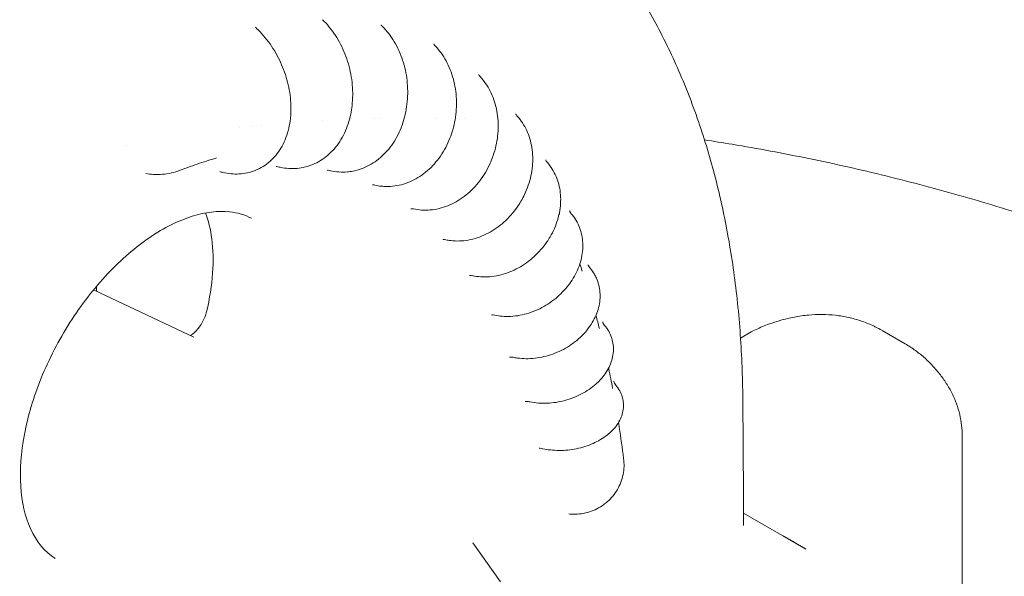
# Model space of a CAD drawing. Units: millimetres. Extents: x -22838 to 20263, y -9965 to 8814.
# Drawn here: x -13557 to -12953, y 5140 to 5481 of the extents above; entities that cross this region are included whole.
import ezdxf

# ---------------------------------------------------------------- set-up
doc = ezdxf.new("R2010")
doc.units = ezdxf.units.MM

msp = doc.modelspace()

# ---------------------------------------------------------------- linework, layer by layer
at = {"color": 0, "linetype": 'Continuous', "lineweight": 0, "extrusion": (-5.55112e-17, 0.816497, 0.57735)}
for p, q in [((-13511.92, 5315.34), (-13450.4, 5286.46)), ((-13108.66, 5289.61), (-13115.19, 5285.84)), ((-13028.43, 5290.46), (-13014.21, 5282.25)), ((-12979.23, 4995.81), (-12979.23, 5225.25)), ((-13113.4, 5178.58), (-13089.32, 5164.68)), ((-13262.3, 5136.36), (-13279.25, 5160.36))]:
    msp.add_line(p, q, dxfattribs=at)
at = {"color": 0, "linetype": 'Continuous', "lineweight": 0, "extrusion": (-1.96848e-16, -1.29296e-16, -1)}
msp.add_ellipse((-13367.94, 5425.9), major_axis=(13.71, -2.84), ratio=0.409869, start_param=-0.000299, end_param=-0.000205, dxfattribs=at)
at = {"color": 0, "linetype": 'Continuous', "lineweight": 0, "extrusion": (6.89782e-18, -7.53834e-19, -1)}
msp.add_ellipse((-13406.11, 5421.99), major_axis=(14.91, -1.63), ratio=0.498582, start_param=-0.000193, end_param=0.000013, dxfattribs=at)
at = {"color": 0, "linetype": 'Continuous', "lineweight": 0, "extrusion": (1.79053e-16, 1.82816e-16, -1)}
msp.add_ellipse((-13367.16, 5373.69), major_axis=(-1.3, 14.93), ratio=0.000004, start_param=0, end_param=0.000018, dxfattribs=at)
at = {"color": 0, "linetype": 'Continuous', "lineweight": 0, "extrusion": (-6.94445e-17, 2.90759e-16, -1)}
msp.add_ellipse((-13207.11, 5371.21), major_axis=(-12.27, -8.67), ratio=0.000004, start_param=0, end_param=0.000022, dxfattribs=at)
at = {"color": 0, "linetype": 'Continuous', "lineweight": 0}
for centre, major_axis, ratio, start_param, end_param in [((-13241.34, 5349.84), (7.42, -5.09), 0.105038, -0.000242, 0.000215), ((-13207.9, 5262.06), (3.98, -4.49), 0.40819, -0.000204, -0.000137)]:
    msp.add_ellipse(centre, major_axis=major_axis, ratio=ratio, start_param=start_param, end_param=end_param, dxfattribs=at)
for points, knots in [([(-13230.35, 5563.19), (-13228.74, 5561.62), (-13227.15, 5560.03), (-13221.78, 5554.58), (-13218.09, 5550.64), (-13210.89, 5542.57), (-13207.37, 5538.43), (-13200.51, 5529.95), (-13197.17, 5525.61), (-13190.67, 5516.73), (-13187.51, 5512.19), (-13181.37, 5502.92), (-13178.39, 5498.18), (-13172.62, 5488.53), (-13169.83, 5483.61), (-13164.45, 5473.59), (-13161.85, 5468.49), (-13156.85, 5458.11), (-13154.45, 5452.83), (-13149.86, 5442.11), (-13147.66, 5436.66), (-13143.46, 5425.61), (-13141.47, 5420), (-13137.68, 5408.64), (-13135.9, 5402.88), (-13132.53, 5391.22), (-13130.94, 5385.32), (-13127.99, 5373.39), (-13126.62, 5367.35), (-13124.09, 5355.16), (-13122.92, 5349), (-13120.81, 5336.56), (-13119.85, 5330.29), (-13118.16, 5317.63), (-13117.41, 5311.24), (-13116.13, 5298.38), (-13115.59, 5291.89), (-13114.73, 5278.84), (-13114.4, 5272.26), (-13113.99, 5260.47), (-13113.88, 5255.28), (-13113.82, 5250.06)], [0, 0, 0, 0, 10.000243, 10.000243, 33.959407, 33.959407, 58.002044, 58.002044, 82.167311, 82.167311, 106.446903, 106.446903, 130.838916, 130.838916, 155.334949, 155.334949, 179.920897, 179.920897, 204.581321, 204.581321, 229.298129, 229.298129, 254.051652, 254.051652, 278.822011, 278.822011, 303.589768, 303.589768, 328.336742, 328.336742, 353.046894, 353.046894, 377.706209, 377.706209, 402.302599, 402.302599, 426.828104, 426.828104, 451.275492, 451.275492, 470.311452, 470.311452, 470.311452, 470.311452]), ([(-13412.6, 5476.39), (-13412.6, 5476.39), (-13412.56, 5476.3), (-13412.37, 5476.03), (-13412.2, 5475.82), (-13411.97, 5475.6)], [3.740569, 3.740569, 3.740569, 3.740569, 6.744037, 6.744037, 9.936069, 9.936069, 9.936069, 9.936069]), ([(-13371.51, 5480.94), (-13370.05, 5479.53), (-13368.66, 5478.02), (-13366.03, 5474.82), (-13364.79, 5473.12), (-13362.49, 5469.59), (-13361.41, 5467.75), (-13359.45, 5463.95), (-13358.56, 5461.98), (-13356.96, 5457.96), (-13356.26, 5455.89), (-13355.05, 5451.72), (-13354.55, 5449.59), (-13353.75, 5445.32), (-13353.45, 5443.16), (-13353.07, 5438.85), (-13352.99, 5436.69), (-13353.03, 5432.41), (-13353.17, 5430.28), (-13353.61, 5426.45), (-13353.88, 5424.74), (-13354.23, 5423.06)], [0, 0, 0, 0, 6.495612, 6.495612, 12.996673, 12.996673, 19.50081, 19.50081, 26.014717, 26.014717, 32.535318, 32.535318, 39.061581, 39.061581, 45.600714, 45.600714, 52.158915, 52.158915, 58.734943, 58.734943, 64.167544, 64.167544, 64.167544, 64.167544]), ([(-13335.59, 5477.87), (-13335.59, 5477.87), (-13335.58, 5477.86), (-13335.53, 5477.75), (-13335.44, 5477.58), (-13335.17, 5477.2), (-13335.02, 5477.03), (-13334.85, 5476.86)], [8.358271, 8.358271, 8.358271, 8.358271, 9.42494, 9.42494, 12.57197, 12.57197, 14.638293, 14.638293, 14.638293, 14.638293]), ([(-13334.83, 5476.83), (-13333.46, 5475.45), (-13332.16, 5473.97), (-13329.73, 5470.83), (-13328.6, 5469.16), (-13326.51, 5465.67), (-13325.55, 5463.85), (-13323.83, 5460.07), (-13323.07, 5458.11), (-13321.74, 5454.1), (-13321.18, 5452.05), (-13320.27, 5447.88), (-13319.92, 5445.76), (-13319.44, 5441.5), (-13319.31, 5439.35), (-13319.27, 5435.06), (-13319.35, 5432.91), (-13319.75, 5428.66), (-13320.06, 5426.55), (-13320.83, 5422.69), (-13321.27, 5420.93), (-13321.79, 5419.2)], [0, 0, 0, 0, 6.272616, 6.272616, 12.578751, 12.578751, 18.930723, 18.930723, 25.322476, 25.322476, 31.732882, 31.732882, 38.154451, 38.154451, 44.593236, 44.593236, 51.047764, 51.047764, 57.518479, 57.518479, 63.086098, 63.086098, 63.086098, 63.086098]), ([(-13411.97, 5475.6), (-13410.46, 5474.19), (-13409.02, 5472.68), (-13406.26, 5469.5), (-13404.95, 5467.81), (-13402.48, 5464.31), (-13401.32, 5462.49), (-13399.17, 5458.74), (-13398.18, 5456.8), (-13396.37, 5452.86), (-13395.56, 5450.84), (-13394.11, 5446.75), (-13393.48, 5444.67), (-13392.42, 5440.49), (-13391.98, 5438.39), (-13391.32, 5434.17), (-13391.09, 5432.06), (-13390.85, 5427.86), (-13390.84, 5425.76), (-13390.99, 5422.58), (-13391.08, 5421.46), (-13391.2, 5420.36)], [0, 0, 0, 0, 6.546178, 6.546178, 13.098876, 13.098876, 19.630605, 19.630605, 26.144821, 26.144821, 32.657032, 32.657032, 39.177179, 39.177179, 45.71848, 45.71848, 52.290974, 52.290974, 58.905527, 58.905527, 62.509641, 62.509641, 62.509641, 62.509641]), ([(-13303.29, 5466.09), (-13303.29, 5466.09), (-13303.26, 5466), (-13303.08, 5465.67), (-13302.91, 5465.4), (-13302.59, 5465.04), (-13302.54, 5464.98), (-13302.48, 5464.92)], [9.608433, 9.608433, 9.608433, 9.608433, 12.20554, 12.20554, 15.42077, 15.42077, 16.063579, 16.063579, 16.063579, 16.063579]), ([(-13302.48, 5464.92), (-13301.18, 5463.56), (-13299.96, 5462.11), (-13297.72, 5459.02), (-13296.68, 5457.38), (-13294.8, 5453.96), (-13293.95, 5452.16), (-13292.47, 5448.45), (-13291.83, 5446.52), (-13290.77, 5442.58), (-13290.34, 5440.56), (-13289.72, 5436.46), (-13289.52, 5434.37), (-13289.34, 5430.17), (-13289.37, 5428.06), (-13289.65, 5423.84), (-13289.9, 5421.74), (-13290.62, 5417.57), (-13291.1, 5415.5), (-13292.18, 5411.75), (-13292.75, 5410.04), (-13293.4, 5408.38)], [0, 0, 0, 0, 6.10078, 6.10078, 12.231841, 12.231841, 18.420359, 18.420359, 24.655392, 24.655392, 30.928942, 30.928942, 37.234391, 37.234391, 43.56201, 43.56201, 49.908824, 49.908824, 56.271731, 56.271731, 61.706598, 61.706598, 61.706598, 61.706598]), ([(-13275.77, 5447.44), (-13275.77, 5447.44), (-13275.76, 5447.4), (-13275.68, 5447.22), (-13275.58, 5447), (-13275.27, 5446.55), (-13275.1, 5446.34), (-13274.9, 5446.12)], [10.470992, 10.470992, 10.470992, 10.470992, 11.981668, 11.981668, 14.916423, 14.916423, 16.978838, 16.978838, 16.978838, 16.978838]), ([(-13274.9, 5446.12), (-13273.68, 5444.8), (-13272.54, 5443.38), (-13270.46, 5440.37), (-13269.52, 5438.78), (-13267.83, 5435.44), (-13267.09, 5433.69), (-13265.83, 5430.08), (-13265.3, 5428.2), (-13264.48, 5424.36), (-13264.19, 5422.39), (-13263.82, 5418.4), (-13263.76, 5416.38), (-13263.87, 5412.3), (-13264.04, 5410.25), (-13264.61, 5406.17), (-13265.01, 5404.12), (-13266.04, 5400.1), (-13266.67, 5398.1), (-13268, 5394.57), (-13268.67, 5393.01), (-13269.41, 5391.49)], [0, 0, 0, 0, 5.914785, 5.914785, 11.853087, 11.853087, 17.863922, 17.863922, 23.94633, 23.94633, 30.07209, 30.07209, 36.23529, 36.23529, 42.437494, 42.437494, 48.664562, 48.664562, 54.90986, 54.90986, 60.002978, 60.002978, 60.002978, 60.002978]), ([(-13354.24, 5423.02), (-13354.66, 5420.99), (-13355.19, 5418.99), (-13356.48, 5415.11), (-13357.23, 5413.23), (-13358.95, 5409.63), (-13359.91, 5407.9), (-13362.03, 5404.65), (-13363.18, 5403.11), (-13365.66, 5400.28), (-13366.99, 5398.97), (-13369.79, 5396.6), (-13371.26, 5395.53), (-13374.3, 5393.67), (-13375.87, 5392.87), (-13378.97, 5391.58), (-13380.5, 5391.07), (-13382.05, 5390.68)], [0.038376, 0.038376, 0.038376, 0.038376, 6.62431, 6.62431, 13.223477, 13.223477, 19.774711, 19.774711, 26.233839, 26.233839, 32.581088, 32.581088, 38.798976, 38.798976, 44.875956, 44.875956, 50.419461, 50.419461, 50.419461, 50.419461]), ([(-13253.01, 5423.25), (-13253.01, 5423.25), (-13253.01, 5423.25), (-13253, 5423.23), (-13252.96, 5423.09), (-13252.74, 5422.65), (-13252.55, 5422.34), (-13252.22, 5421.94), (-13252.17, 5421.88), (-13252.11, 5421.81)], [11.487601, 11.487601, 11.487601, 11.487601, 11.739056, 11.739056, 14.424058, 14.424058, 17.42294, 17.42294, 17.988705, 17.988705, 17.988705, 17.988705]), ([(-13391.2, 5420.36), (-13391.42, 5418.32), (-13391.76, 5416.32), (-13392.66, 5412.43), (-13393.24, 5410.54), (-13394.61, 5406.9), (-13395.41, 5405.15), (-13397.22, 5401.86), (-13398.23, 5400.3), (-13400.43, 5397.43), (-13401.63, 5396.1), (-13404.17, 5393.69), (-13405.53, 5392.6), (-13408.35, 5390.69), (-13409.82, 5389.86), (-13411.84, 5388.93), (-13412.34, 5388.72), (-13412.84, 5388.52)], [0, 0, 0, 0, 6.642975, 6.642975, 13.270181, 13.270181, 19.815831, 19.815831, 26.205169, 26.205169, 32.412601, 32.412601, 38.443311, 38.443311, 44.330698, 44.330698, 46.224599, 46.224599, 46.224599, 46.224599]), ([(-13321.79, 5419.21), (-13322.39, 5417.19), (-13323.1, 5415.22), (-13324.73, 5411.43), (-13325.65, 5409.59), (-13327.68, 5406.09), (-13328.8, 5404.42), (-13331.2, 5401.28), (-13332.49, 5399.81), (-13335.22, 5397.09), (-13336.66, 5395.84), (-13339.67, 5393.59), (-13341.24, 5392.59), (-13344.47, 5390.86), (-13346.13, 5390.12), (-13349.5, 5388.92), (-13351.21, 5388.46), (-13354.05, 5387.92), (-13355.16, 5387.77), (-13356.27, 5387.67)], [0, 0, 0, 0, 6.508261, 6.508261, 12.999879, 12.999879, 19.466247, 19.466247, 25.876628, 25.876628, 32.211252, 32.211252, 38.4546, 38.4546, 44.57758, 44.57758, 50.601487, 50.601487, 54.403991, 54.403991, 54.403991, 54.403991]), ([(-13252.09, 5421.79), (-13250.93, 5420.5), (-13249.86, 5419.12), (-13247.94, 5416.2), (-13247.08, 5414.65), (-13245.58, 5411.43), (-13244.94, 5409.74), (-13243.88, 5406.25), (-13243.46, 5404.44), (-13242.86, 5400.74), (-13242.68, 5398.85), (-13242.56, 5395.01), (-13242.63, 5393.07), (-13242.99, 5389.16), (-13243.3, 5387.2), (-13244.14, 5383.3), (-13244.68, 5381.36), (-13245.99, 5377.53), (-13246.76, 5375.64), (-13248.28, 5372.46), (-13248.97, 5371.13), (-13249.73, 5369.83)], [0, 0, 0, 0, 5.750911, 5.750911, 11.511913, 11.511913, 17.339389, 17.339389, 23.241849, 23.241849, 29.208198, 29.208198, 35.226202, 35.226202, 41.28374, 41.28374, 47.372801, 47.372801, 53.483185, 53.483185, 57.974276, 57.974276, 57.974276, 57.974276]), ([(-13293.4, 5408.38), (-13294.17, 5406.42), (-13295.04, 5404.51), (-13296.97, 5400.84), (-13298.04, 5399.08), (-13300.36, 5395.71), (-13301.61, 5394.11), (-13304.27, 5391.12), (-13305.68, 5389.71), (-13308.63, 5387.14), (-13310.18, 5385.97), (-13313.38, 5383.87), (-13315.04, 5382.95), (-13318.43, 5381.37), (-13320.16, 5380.71), (-13323.65, 5379.67), (-13325.42, 5379.29), (-13328.96, 5378.8), (-13330.74, 5378.69), (-13333.43, 5378.74), (-13334.34, 5378.79), (-13335.26, 5378.88)], [0, 0, 0, 0, 6.398572, 6.398572, 12.785882, 12.785882, 19.161248, 19.161248, 25.502408, 25.502408, 31.791123, 31.791123, 38.013385, 38.013385, 44.140904, 44.140904, 50.171666, 50.171666, 56.116735, 56.116735, 59.204693, 59.204693, 59.204693, 59.204693]), ([(-13137.29, 5407.26), (-13131.65, 5406.4), (-13126, 5405.5), (-13112.53, 5403.25), (-13104.69, 5401.88), (-13088.99, 5398.97), (-13081.13, 5397.43), (-13065.4, 5394.21), (-13057.54, 5392.51), (-13041.78, 5388.96), (-13033.89, 5387.1), (-13018.11, 5383.23), (-13010.22, 5381.21), (-12994.45, 5377.02), (-12986.57, 5374.85), (-12970.83, 5370.35), (-12962.96, 5368.02), (-12947.26, 5363.19), (-12939.41, 5360.7), (-12923.77, 5355.55), (-12915.97, 5352.89), (-12900.42, 5347.43), (-12892.67, 5344.62), (-12877.22, 5338.85), (-12869.52, 5335.88), (-12854.19, 5329.8), (-12846.56, 5326.69), (-12831.34, 5320.28), (-12823.74, 5316.99), (-12808.67, 5310.27), (-12801.19, 5306.84), (-12786.33, 5299.83), (-12778.94, 5296.24), (-12764.26, 5288.93), (-12756.98, 5285.2), (-12742.51, 5277.6), (-12735.33, 5273.73), (-12721.04, 5265.81), (-12713.93, 5261.75), (-12699.88, 5253.53), (-12692.94, 5249.36), (-12679.2, 5240.88), (-12672.39, 5236.57), (-12658.93, 5227.81), (-12652.26, 5223.37), (-12639.09, 5214.34), (-12632.57, 5209.76), (-12619.65, 5200.43), (-12613.24, 5195.67), (-12600.65, 5186.07), (-12594.46, 5181.22), (-12582.26, 5171.39), (-12576.24, 5166.42), (-12564.39, 5156.35), (-12558.55, 5151.25), (-12550.69, 5144.2), (-12548.57, 5142.28), (-12546.5, 5140.38)], [439.107029, 439.107029, 439.107029, 439.107029, 457.019672, 457.019672, 481.761618, 481.761618, 506.488508, 506.488508, 531.168526, 531.168526, 555.909877, 555.909877, 580.646771, 580.646771, 605.376573, 605.376573, 630.096626, 630.096626, 654.867251, 654.867251, 679.607573, 679.607573, 704.347999, 704.347999, 729.085803, 729.085803, 753.818203, 753.818203, 778.68048, 778.68048, 803.43498, 803.43498, 828.193189, 828.193189, 852.95227, 852.95227, 877.709308, 877.709308, 902.652419, 902.652419, 927.428289, 927.428289, 952.2101, 952.2101, 976.994784, 976.994784, 1001.779166, 1001.779166, 1026.775535, 1026.775535, 1051.568104, 1051.568104, 1076.366468, 1076.366468, 1101.167091, 1101.167091, 1110.302186, 1110.302186, 1110.302186, 1110.302186]), ([(-13436.44, 5396.21), (-13438.53, 5395.61), (-13440.63, 5394.97), (-13446.5, 5393.11), (-13450.31, 5391.82), (-13455.69, 5389.85), (-13457.24, 5389.28), (-13458.79, 5388.68)], [0, 0, 0, 0, 10.000807, 10.000807, 27.788403, 27.788403, 34.947979, 34.947979, 34.947979, 34.947979]), ([(-13234.64, 5395), (-13234.64, 5395), (-13234.61, 5394.88), (-13234.44, 5394.49), (-13234.28, 5394.18), (-13233.93, 5393.69), (-13233.8, 5393.53), (-13233.66, 5393.37)], [11.378667, 11.378667, 11.378667, 11.378667, 13.868241, 13.868241, 16.6889, 16.6889, 18.01494, 18.01494, 18.01494, 18.01494]), ([(-13233.65, 5393.36), (-13232.55, 5392.11), (-13231.55, 5390.76), (-13229.77, 5387.94), (-13228.99, 5386.44), (-13227.65, 5383.34), (-13227.1, 5381.71), (-13226.22, 5378.37), (-13225.91, 5376.65), (-13225.52, 5373.13), (-13225.45, 5371.33), (-13225.56, 5367.69), (-13225.73, 5365.85), (-13226.34, 5362.17), (-13226.76, 5360.32), (-13227.86, 5356.65), (-13228.52, 5354.84), (-13230.08, 5351.27), (-13230.98, 5349.51), (-13232.59, 5346.77), (-13233.24, 5345.75), (-13233.92, 5344.75)], [0, 0, 0, 0, 5.611493, 5.611493, 11.222657, 11.222657, 16.8766, 16.8766, 22.594987, 22.594987, 28.380675, 28.380675, 34.229645, 34.229645, 40.131421, 40.131421, 46.066083, 46.066083, 52.02697, 52.02697, 55.678956, 55.678956, 55.678956, 55.678956]), ([(-13458.87, 5388.65), (-13460.61, 5387.98), (-13462.4, 5387.44), (-13466.03, 5386.62), (-13467.88, 5386.34), (-13471.59, 5386.04), (-13473.46, 5386.02), (-13476.85, 5386.23), (-13478.38, 5386.42), (-13479.89, 5386.69)], [0, 0, 0, 0, 5.59164, 5.59164, 11.165069, 11.165069, 16.761727, 16.761727, 21.362761, 21.362761, 21.362761, 21.362761]), ([(-13433.39, 5387.54), (-13433.85, 5387.66), (-13434.24, 5387.67), (-13434.41, 5387.66), (-13434.43, 5387.66), (-13434.43, 5387.66)], [0, 0, 0, 0, 4.896359, 4.896359, 6.217955, 6.217955, 6.217955, 6.217955]), ([(-13412.92, 5388.49), (-13414.45, 5387.88), (-13416.04, 5387.4), (-13419.27, 5386.69), (-13420.92, 5386.47), (-13424.25, 5386.28), (-13425.94, 5386.32), (-13429.32, 5386.65), (-13431.02, 5386.94), (-13432.93, 5387.42), (-13433.16, 5387.48), (-13433.39, 5387.54)], [0, 0, 0, 0, 5.773167, 5.773167, 11.547371, 11.547371, 17.378203, 17.378203, 23.321026, 23.321026, 24.125311, 24.125311, 24.125311, 24.125311]), ([(-13398.83, 5390.79), (-13399.3, 5390.91), (-13399.7, 5390.93), (-13399.97, 5390.92), (-13400.01, 5390.91), (-13400.01, 5390.91)], [0, 0, 0, 0, 4.47543, 4.47543, 6.316492, 6.316492, 6.316492, 6.316492]), ([(-13382.05, 5390.68), (-13383.71, 5390.26), (-13385.41, 5389.97), (-13388.83, 5389.66), (-13390.55, 5389.64), (-13394, 5389.86), (-13395.73, 5390.1), (-13397.9, 5390.56), (-13398.36, 5390.67), (-13398.83, 5390.79)], [0, 0, 0, 0, 5.926497, 5.926497, 11.839158, 11.839158, 17.784133, 17.784133, 19.421172, 19.421172, 19.421172, 19.421172]), ([(-13356.27, 5387.67), (-13358, 5387.52), (-13359.75, 5387.5), (-13363.22, 5387.73), (-13364.95, 5387.98), (-13366.86, 5388.41), (-13367.06, 5388.45), (-13367.27, 5388.5)], [0, 0, 0, 0, 5.908603, 5.908603, 11.808116, 11.808116, 12.516014, 12.516014, 12.516014, 12.516014]), ([(-13269.41, 5391.49), (-13270.32, 5389.61), (-13271.33, 5387.78), (-13273.54, 5384.29), (-13274.74, 5382.61), (-13277.3, 5379.42), (-13278.68, 5377.91), (-13281.56, 5375.1), (-13283.08, 5373.79), (-13286.23, 5371.41), (-13287.87, 5370.33), (-13291.23, 5368.42), (-13292.96, 5367.59), (-13296.47, 5366.2), (-13298.26, 5365.63), (-13301.84, 5364.78), (-13303.65, 5364.48), (-13307.24, 5364.18), (-13309.03, 5364.16), (-13312.45, 5364.4), (-13314.09, 5364.63), (-13315.7, 5364.98)], [0, 0, 0, 0, 6.280491, 6.280491, 12.551989, 12.551989, 18.817983, 18.817983, 25.062895, 25.062895, 31.273623, 31.273623, 37.432515, 37.432515, 43.518927, 43.518927, 49.523153, 49.523153, 55.44335, 55.44335, 60.936833, 60.936833, 60.936833, 60.936833]), ([(-13340.1, 5379.67), (-13340.48, 5379.71), (-13340.76, 5379.68), (-13340.88, 5379.66), (-13340.9, 5379.66), (-13340.9, 5379.66)], [0, 0, 0, 0, 3.655312, 3.655312, 4.661185, 4.661185, 4.661185, 4.661185]), ([(-13249.73, 5369.83), (-13250.75, 5368.06), (-13251.89, 5366.35), (-13254.32, 5363.07), (-13255.64, 5361.5), (-13258.41, 5358.54), (-13259.89, 5357.15), (-13262.96, 5354.57), (-13264.56, 5353.38), (-13267.87, 5351.22), (-13269.58, 5350.26), (-13273.07, 5348.57), (-13274.85, 5347.85), (-13278.45, 5346.67), (-13280.28, 5346.21), (-13283.92, 5345.56), (-13285.74, 5345.37), (-13289.36, 5345.26), (-13291.15, 5345.34), (-13293.9, 5345.68), (-13294.87, 5345.84), (-13295.83, 5346.04)], [0, 0, 0, 0, 6.14539, 6.14539, 12.282722, 12.282722, 18.41604, 18.41604, 24.536622, 24.536622, 30.635064, 30.635064, 36.697013, 36.697013, 42.707197, 42.707197, 48.655784, 48.655784, 54.532926, 54.532926, 57.790676, 57.790676, 57.790676, 57.790676]), ([(-13535.5, 5150.69), (-13541.78, 5154.68), (-13546.96, 5160.79), (-13553.92, 5176.29), (-13555.99, 5185.13), (-13557.22, 5204.78), (-13556.47, 5215.48), (-13552.24, 5237.92), (-13548.75, 5249.65), (-13539.29, 5272.94), (-13533.32, 5284.49), (-13519.51, 5306.15), (-13511.67, 5316.26), (-13495, 5333.96), (-13486.18, 5341.55), (-13468.57, 5353.47), (-13459.8, 5357.82), (-13443.22, 5363.05), (-13435.46, 5363.91), (-13423.64, 5362.67), (-13419.14, 5361.32), (-13415.1, 5359.21)], [2.38089, 2.38089, 2.38089, 2.38089, 2.751085, 2.751085, 3.072356, 3.072356, 3.381238, 3.381238, 3.691222, 3.691222, 4.002967, 4.002967, 4.315109, 4.315109, 4.62612, 4.62612, 4.935141, 4.935141, 5.246531, 5.246531, 5.473092, 5.473092, 5.473092, 5.473092]), ([(-13442.64, 5301.85), (-13440.69, 5310.08), (-13439.44, 5318.08), (-13438.39, 5333.15), (-13438.57, 5340.2), (-13440.18, 5352.54), (-13441.53, 5357.89), (-13443.31, 5362.49)], [5.9752964, 5.9752964, 5.9752964, 5.9752964, 6.1988928, 6.1988928, 6.4224893, 6.4224893, 6.6327642, 6.6327642, 6.6327642, 6.6327642]), ([(-13315.7, 5364.98), (-13316.27, 5365.1), (-13316.77, 5365.11), (-13317.19, 5365.08), (-13317.27, 5365.06), (-13317.27, 5365.06)], [0, 0, 0, 0, 4.145737, 4.145737, 6.50911, 6.50911, 6.50911, 6.50911]), ([(-13220.05, 5363.87), (-13220.05, 5363.87), (-13220.03, 5363.77), (-13219.89, 5363.39), (-13219.75, 5363.1), (-13219.5, 5362.7), (-13219.45, 5362.63), (-13219.4, 5362.56)], [10.89231, 10.89231, 10.89231, 10.89231, 13.141822, 13.141822, 15.805161, 15.805161, 16.353243, 16.353243, 16.353243, 16.353243]), ([(-13217.28, 5359.84), (-13216.36, 5358.54), (-13215.55, 5357.16), (-13214.17, 5354.28), (-13213.59, 5352.78), (-13212.69, 5349.68), (-13212.36, 5348.08), (-13211.96, 5344.82), (-13211.88, 5343.15), (-13211.98, 5339.78), (-13212.16, 5338.07), (-13212.76, 5334.65), (-13213.2, 5332.93), (-13214.3, 5329.53), (-13214.98, 5327.84), (-13216.57, 5324.52), (-13217.49, 5322.89), (-13219.39, 5319.93), (-13220.37, 5318.59), (-13221.41, 5317.29)], [0, 0, 0, 0, 5.481207, 5.481207, 10.961914, 10.961914, 16.474545, 16.474545, 22.044243, 22.044243, 27.683301, 27.683301, 33.387447, 33.387447, 39.138907, 39.138907, 44.93181, 44.93181, 50.002209, 50.002209, 50.002209, 50.002209]), ([(-13295.83, 5346.04), (-13296.43, 5346.17), (-13296.96, 5346.18), (-13297.45, 5346.13), (-13297.55, 5346.11), (-13297.55, 5346.11)], [0, 0, 0, 0, 4.07415, 4.07415, 6.524862, 6.524862, 6.524862, 6.524862]), ([(-13233.92, 5344.75), (-13235.05, 5343.11), (-13236.28, 5341.52), (-13238.9, 5338.51), (-13240.3, 5337.08), (-13243.25, 5334.4), (-13244.8, 5333.14), (-13248.02, 5330.83), (-13249.69, 5329.78), (-13253.12, 5327.89), (-13254.88, 5327.05), (-13258.45, 5325.62), (-13260.27, 5325.03), (-13263.93, 5324.09), (-13265.77, 5323.75), (-13269.44, 5323.32), (-13271.27, 5323.24), (-13274.87, 5323.33), (-13276.64, 5323.51), (-13278.72, 5323.88), (-13279.06, 5323.95), (-13279.4, 5324.02)], [0, 0, 0, 0, 5.994753, 5.994753, 11.980681, 11.980681, 17.964284, 17.964284, 23.939827, 23.939827, 29.90299, 29.90299, 35.845908, 35.845908, 41.758412, 41.758412, 47.627546, 47.627546, 53.436915, 53.436915, 54.579901, 54.579901, 54.579901, 54.579901]), ([(-13208.61, 5330.69), (-13208.61, 5330.69), (-13208.59, 5330.61), (-13208.52, 5330.37), (-13208.47, 5330.23), (-13208.39, 5330.06)], [10.511327, 10.511327, 10.511327, 10.511327, 12.317786, 12.317786, 13.857202, 13.857202, 13.857202, 13.857202]), ([(-13208.39, 5330.06), (-13208.23, 5329.71), (-13207.97, 5329.27), (-13207.57, 5328.77), (-13207.52, 5328.71), (-13207.47, 5328.65)], [0, 0, 0, 0, 3.139912, 3.139912, 3.557389, 3.557389, 3.557389, 3.557389]), ([(-13207.47, 5328.65), (-13206.48, 5327.48), (-13205.59, 5326.23), (-13204.38, 5324.16), (-13203.97, 5323.38), (-13203.61, 5322.57)], [0, 0, 0, 0, 5.389991, 5.389991, 8.511537, 8.511537, 8.511537, 8.511537]), ([(-13279.4, 5324.02), (-13280.03, 5324.15), (-13280.59, 5324.16), (-13281.16, 5324.11), (-13281.3, 5324.07), (-13281.3, 5324.07)], [0, 0, 0, 0, 3.948692, 3.948692, 6.649736, 6.649736, 6.649736, 6.649736]), ([(-13203.61, 5322.57), (-13202.99, 5321.2), (-13202.49, 5319.77), (-13201.75, 5316.85), (-13201.5, 5315.34), (-13201.27, 5312.29), (-13201.28, 5310.74), (-13201.57, 5307.62), (-13201.84, 5306.05), (-13202.64, 5302.92), (-13203.17, 5301.35), (-13204.47, 5298.27), (-13205.25, 5296.74), (-13207.03, 5293.77), (-13208.04, 5292.32), (-13209.92, 5289.97), (-13210.73, 5289.04), (-13211.59, 5288.13)], [0.003613, 0.003613, 0.003613, 0.003613, 5.344478, 5.344478, 10.686194, 10.686194, 16.062831, 16.062831, 21.509184, 21.509184, 27.028716, 27.028716, 32.611449, 32.611449, 38.242962, 38.242962, 42.110466, 42.110466, 42.110466, 42.110466]), ([(-13221.41, 5317.29), (-13222.61, 5315.8), (-13223.92, 5314.37), (-13226.68, 5311.67), (-13228.15, 5310.39), (-13231.22, 5308.01), (-13232.83, 5306.91), (-13236.16, 5304.9), (-13237.87, 5304), (-13241.38, 5302.4), (-13243.18, 5301.71), (-13246.8, 5300.56), (-13248.64, 5300.1), (-13252.31, 5299.42), (-13254.16, 5299.2), (-13257.82, 5299), (-13259.63, 5299.03), (-13262.92, 5299.31), (-13264.41, 5299.53), (-13265.86, 5299.83)], [0, 0, 0, 0, 5.839021, 5.839021, 11.668383, 11.668383, 17.49545, 17.49545, 23.317389, 23.317389, 29.131888, 29.131888, 34.940188, 34.940188, 40.737032, 40.737032, 46.51164, 46.51164, 51.385275, 51.385275, 51.385275, 51.385275]), ([(-13442.64, 5301.85), (-13442.85, 5300.97), (-13443.15, 5299.99), (-13443.95, 5297.92), (-13444.46, 5296.81), (-13445.65, 5294.63), (-13446.34, 5293.54), (-13447.79, 5291.58), (-13448.54, 5290.7), (-13449.97, 5289.24), (-13450.66, 5288.64), (-13451.71, 5287.85), (-13452.1, 5287.6), (-13452.43, 5287.41)], [0, 0, 0, 0, 0.52186, 0.52186, 1.085149, 1.085149, 1.665218, 1.665218, 2.231945, 2.231945, 2.769184, 2.769184, 3.15802, 3.15802, 3.15802, 3.15802]), ([(-13265.86, 5299.83), (-13266.52, 5299.97), (-13267.12, 5299.98), (-13267.76, 5299.93), (-13267.92, 5299.88), (-13267.95, 5299.88)], [0, 0, 0, 0, 3.875158, 3.875158, 6.534683, 6.534683, 6.534683, 6.534683]), ([(-13199.69, 5295.67), (-13199.64, 5295.49), (-13199.53, 5295.17), (-13199.15, 5294.43), (-13198.86, 5294), (-13198.51, 5293.57)], [0, 0, 0, 0, 2.67369, 2.67369, 5.485861, 5.485861, 5.485861, 5.485861]), ([(-13107.66, 5290.14), (-13105.01, 5291.41), (-13102.34, 5292.58), (-13096.77, 5294.75), (-13093.85, 5295.74), (-13088.03, 5297.43), (-13085.11, 5298.14), (-13079.32, 5299.25), (-13076.44, 5299.66), (-13070.73, 5300.18), (-13067.9, 5300.3), (-13062.34, 5300.25), (-13059.6, 5300.08), (-13054.21, 5299.46), (-13051.55, 5299.02), (-13046.38, 5297.86), (-13043.85, 5297.16), (-13038.91, 5295.48), (-13036.5, 5294.52), (-13033.54, 5293.15), (-13032.93, 5292.86), (-13032.32, 5292.56)], [0.061176, 0.061176, 0.061176, 0.061176, 10.006241, 10.006241, 20.636602, 20.636602, 31.11159, 31.11159, 41.332541, 41.332541, 51.322114, 51.322114, 61.032433, 61.032433, 70.526558, 70.526558, 79.815203, 79.815203, 88.974173, 88.974173, 91.363907, 91.363907, 91.363907, 91.363907]), ([(-13198.51, 5293.57), (-13197.56, 5292.46), (-13196.72, 5291.26), (-13195.31, 5288.77), (-13194.72, 5287.46), (-13194.13, 5285.69), (-13194, 5285.25), (-13193.88, 5284.81)], [0, 0, 0, 0, 5.304511, 5.304511, 10.560559, 10.560559, 12.24642, 12.24642, 12.24642, 12.24642]), ([(-13107.7, 5290.12), (-13108.03, 5289.96), (-13108.35, 5289.79), (-13108.66, 5289.61), (-13108.66, 5289.61), (-13108.66, 5289.61), (-13108.66, 5289.61)], [0.02946278, 0.02946278, 0.02946278, 0.02946278, 0.031258476, 0.031258476, 0.031258476, 0.031262204, 0.031262204, 0.031262204, 0.031262204]), ([(-13211.58, 5288.14), (-13212.84, 5286.81), (-13214.2, 5285.55), (-13217.07, 5283.18), (-13218.58, 5282.07), (-13221.74, 5280.03), (-13223.39, 5279.09), (-13226.78, 5277.41), (-13228.53, 5276.67), (-13232.08, 5275.38), (-13233.89, 5274.84), (-13237.54, 5273.99), (-13239.38, 5273.66), (-13243.04, 5273.25), (-13244.87, 5273.15), (-13248.48, 5273.19), (-13250.27, 5273.32), (-13252.91, 5273.7), (-13253.79, 5273.86), (-13254.66, 5274.04)], [0, 0, 0, 0, 5.685847, 5.685847, 11.363988, 11.363988, 17.041061, 17.041061, 22.715944, 22.715944, 28.385289, 28.385289, 34.054851, 34.054851, 39.722937, 39.722937, 45.387031, 45.387031, 48.280414, 48.280414, 48.280414, 48.280414]), ([(-13193.88, 5284.81), (-13193.52, 5283.46), (-13193.28, 5282.07), (-13193.08, 5279.28), (-13193.12, 5277.86), (-13193.44, 5275.03), (-13193.74, 5273.6), (-13194.58, 5270.78), (-13195.13, 5269.38), (-13196.47, 5266.63), (-13197.28, 5265.27), (-13199.11, 5262.64), (-13200.15, 5261.36), (-13202.11, 5259.25), (-13202.99, 5258.4), (-13203.92, 5257.57)], [0.002384, 0.002384, 0.002384, 0.002384, 5.185974, 5.185974, 10.362934, 10.362934, 15.595319, 15.595319, 20.903385, 20.903385, 26.308806, 26.308806, 31.783972, 31.783972, 35.756405, 35.756405, 35.756405, 35.756405]), ([(-12988.04, 5256.5), (-12989.29, 5258.55), (-12990.65, 5260.55), (-12993.56, 5264.45), (-12995.12, 5266.35), (-12998.43, 5270), (-13000.19, 5271.75), (-13003.9, 5275.09), (-13005.85, 5276.67), (-13009.91, 5279.62), (-13012.03, 5280.99), (-13014.21, 5282.25)], [5.1935978, 5.1935978, 5.1935978, 5.1935978, 5.2544358, 5.2544358, 5.3152738, 5.3152738, 5.3761118, 5.3761118, 5.4369498, 5.4369498, 5.4977878, 5.4977878, 5.4977878, 5.4977878]), ([(-13254.66, 5274.04), (-13255.32, 5274.19), (-13255.94, 5274.21), (-13256.56, 5274.16), (-13256.72, 5274.14), (-13256.82, 5274.12)], [0, 0, 0, 0, 3.723527, 3.723527, 5.524769, 5.524769, 5.524769, 5.524769]), ([(-13196.11, 5267.4), (-13196.06, 5267.19), (-13196.02, 5266.97), (-13195.16, 5262.86), (-13194.38, 5258.94), (-13193.63, 5254.99)], [9.108, 9.108, 9.108, 9.108, 10.00014, 10.00014, 26.180902, 26.180902, 26.180902, 26.180902]), ([(-13192.94, 5259.4), (-13192.93, 5259.37), (-13192.91, 5259.23), (-13192.77, 5258.78), (-13192.65, 5258.46), (-13192.26, 5257.72), (-13191.97, 5257.29), (-13191.62, 5256.87)], [0, 0, 0, 0, 2.152196, 2.152196, 4.454705, 4.454705, 7.087378, 7.087378, 7.087378, 7.087378]), ([(-13203.92, 5257.57), (-13205.21, 5256.43), (-13206.61, 5255.34), (-13209.54, 5253.33), (-13211.09, 5252.4), (-13214.3, 5250.71), (-13215.98, 5249.95), (-13219.4, 5248.61), (-13221.16, 5248.03), (-13224.72, 5247.08), (-13226.53, 5246.69), (-13230.16, 5246.13), (-13231.98, 5245.95), (-13235.6, 5245.8), (-13237.41, 5245.82), (-13240.95, 5246.09), (-13242.7, 5246.32), (-13244.7, 5246.72), (-13245, 5246.79), (-13245.3, 5246.86)], [0, 0, 0, 0, 5.555019, 5.555019, 11.101371, 11.101371, 16.644864, 16.644864, 22.178976, 22.178976, 27.708617, 27.708617, 33.237949, 33.237949, 38.773841, 38.773841, 44.317131, 44.317131, 45.31776, 45.31776, 45.31776, 45.31776]), ([(-13191.62, 5256.87), (-13190.73, 5255.81), (-13189.94, 5254.68), (-13188.64, 5252.33), (-13188.12, 5251.1), (-13187.42, 5248.82), (-13187.2, 5247.79), (-13187.08, 5246.74)], [0, 0, 0, 0, 5.230523, 5.230523, 10.404498, 10.404498, 14.562574, 14.562574, 14.562574, 14.562574]), ([(-12988.04, 5256.5), (-12986.82, 5254.5), (-12985.71, 5252.43), (-12983.76, 5248.22), (-12982.91, 5246.06), (-12981.48, 5241.71), (-12980.89, 5239.5), (-12979.98, 5235.03), (-12979.65, 5232.77), (-12979.31, 5228.76), (-12979.23, 5227.03), (-12979.23, 5225.29)], [0, 0, 0, 0, 7.680507, 7.680507, 15.33021, 15.33021, 22.927324, 22.927324, 30.626924, 30.626924, 36.518121, 36.518121, 36.518121, 36.518121]), ([(-13113.82, 5250.06), (-13113.8, 5247.33), (-13113.77, 5244.61), (-13113.67, 5233.72), (-13113.6, 5225.55), (-13113.45, 5201.89), (-13113.4, 5186.4), (-13113.39, 5170.91)], [0, 0, 0, 0, 10.000001, 10.000001, 40.000021, 40.000021, 96.874359, 96.874359, 96.874359, 96.874359]), ([(-13187.08, 5246.74), (-13186.92, 5245.48), (-13186.9, 5244.2), (-13187.13, 5241.66), (-13187.37, 5240.39), (-13188.12, 5237.89), (-13188.62, 5236.65), (-13189.87, 5234.22), (-13190.62, 5233.03), (-13192.36, 5230.73), (-13193.36, 5229.61), (-13195.54, 5227.51), (-13196.72, 5226.52), (-13197.99, 5225.6)], [0, 0, 0, 0, 5.001889, 5.001889, 10.005184, 10.005184, 15.081094, 15.081094, 20.275523, 20.275523, 25.588108, 25.588108, 30.837511, 30.837511, 30.837511, 30.837511]), ([(-13190.01, 5234.06), (-13189.86, 5233.09), (-13189.71, 5232.12), (-13188.59, 5224.82), (-13187.69, 5218.43), (-13186.87, 5212)], [6.102511, 6.102511, 6.102511, 6.102511, 10.000108, 10.000108, 35.481644, 35.481644, 35.481644, 35.481644]), ([(-13197.99, 5225.6), (-13199.3, 5224.63), (-13200.72, 5223.74), (-13203.68, 5222.1), (-13205.24, 5221.36), (-13208.48, 5220.04), (-13210.16, 5219.46), (-13213.58, 5218.47), (-13215.34, 5218.07), (-13218.88, 5217.43), (-13220.68, 5217.21), (-13224.26, 5216.94), (-13226.06, 5216.9), (-13229.61, 5217), (-13231.37, 5217.15), (-13234.57, 5217.58), (-13236.02, 5217.85), (-13237.43, 5218.19)], [0, 0, 0, 0, 5.453842, 5.453842, 10.893801, 10.893801, 16.32321, 16.32321, 21.738187, 21.738187, 27.138754, 27.138754, 32.53272, 32.53272, 37.927761, 37.927761, 42.55202, 42.55202, 42.55202, 42.55202]), ([(-13186.87, 5212), (-13186.66, 5210.38), (-13186.58, 5208.73), (-13186.7, 5205.46), (-13186.89, 5203.82), (-13187.54, 5200.61), (-13187.99, 5199.02), (-13189.15, 5195.95), (-13189.86, 5194.46), (-13191.5, 5191.62), (-13192.43, 5190.27), (-13194.51, 5187.73), (-13195.66, 5186.54), (-13197.6, 5184.84), (-13198.33, 5184.25), (-13199.08, 5183.7)], [0, 0, 0, 0, 4.91583, 4.91583, 9.830096, 9.830096, 14.744575, 14.744575, 19.661982, 19.661982, 24.582166, 24.582166, 29.504859, 29.504859, 32.310534, 32.310534, 32.310534, 32.310534]), ([(-13199.08, 5183.7), (-13200.41, 5182.73), (-13201.83, 5181.87), (-13204.77, 5180.38), (-13206.3, 5179.76), (-13209.45, 5178.77), (-13211.06, 5178.4), (-13214.33, 5177.92), (-13215.99, 5177.82), (-13218.58, 5177.86), (-13219.51, 5177.92), (-13220.44, 5178.03)], [0, 0, 0, 0, 4.941193, 4.941193, 9.881514, 9.881514, 14.828797, 14.828797, 19.78093, 19.78093, 22.592735, 22.592735, 22.592735, 22.592735])]:
    msp.add_open_spline(points, degree=3, knots=knots, dxfattribs=at)
for points in [[(-13411.97, 5475.6), (-13411.97, 5475.6), (-13411.97, 5475.6), (-13411.97, 5475.6)], [(-13302.48, 5464.92), (-13302.48, 5464.92), (-13302.48, 5464.92), (-13302.48, 5464.92)], [(-13408.65, 5416.32), (-13408.65, 5416.32), (-13408.65, 5416.32), (-13408.65, 5416.32)], [(-13389.55, 5418.01), (-13389.55, 5418.01), (-13389.55, 5418.01), (-13389.55, 5418.01)], [(-13371.3, 5419.24), (-13371.3, 5419.24), (-13371.3, 5419.24), (-13371.3, 5419.24)], [(-13353.88, 5420.09), (-13353.88, 5420.09), (-13353.88, 5420.09), (-13353.88, 5420.09)], [(-13339.56, 5420.56), (-13339.56, 5420.56), (-13339.56, 5420.56), (-13339.56, 5420.56)], [(-13335.95, 5420.65), (-13335.95, 5420.65), (-13335.95, 5420.65), (-13335.95, 5420.65)], [(-13302.43, 5420.87), (-13302.43, 5420.87), (-13302.43, 5420.87), (-13302.43, 5420.87)], [(-13284.55, 5420.54), (-13284.55, 5420.54), (-13284.55, 5420.54), (-13284.55, 5420.54)], [(-13422.15, 5414.86), (-13422.15, 5414.86), (-13422.15, 5414.86), (-13422.15, 5414.86)], [(-13414.68, 5415.7), (-13414.68, 5415.7), (-13414.68, 5415.7), (-13414.68, 5415.7)], [(-13491.77, 5403.69), (-13491.75, 5403.7), (-13491.74, 5403.7), (-13491.73, 5403.7)], [(-13436.44, 5396.21), (-13436.44, 5396.21), (-13436.44, 5396.21), (-13436.44, 5396.21)], [(-13233.65, 5393.36), (-13233.65, 5393.36), (-13233.65, 5393.36), (-13233.65, 5393.36)], [(-13479.89, 5386.69), (-13479.89, 5386.69), (-13479.89, 5386.69), (-13479.89, 5386.69)], [(-13458.87, 5388.65), (-13458.87, 5388.65), (-13458.86, 5388.65), (-13458.86, 5388.65)], [(-13433.39, 5387.54), (-13433.39, 5387.54), (-13433.39, 5387.54), (-13433.39, 5387.54)], [(-13398.83, 5390.79), (-13398.83, 5390.79), (-13398.83, 5390.79), (-13398.83, 5390.79)], [(-13368.47, 5388.62), (-13368.53, 5388.62), (-13368.57, 5388.61), (-13368.57, 5388.61)], [(-13367.27, 5388.5), (-13367.82, 5388.64), (-13368.28, 5388.64), (-13368.47, 5388.62)], [(-13356.27, 5387.67), (-13356.27, 5387.67), (-13356.27, 5387.67), (-13356.27, 5387.67)], [(-13339.47, 5379.57), (-13339.69, 5379.62), (-13339.91, 5379.65), (-13340.1, 5379.67)], [(-13339.47, 5379.57), (-13339.47, 5379.57), (-13339.47, 5379.57), (-13339.47, 5379.57)], [(-13335.26, 5378.88), (-13336.67, 5379.02), (-13338.08, 5379.25), (-13339.47, 5379.57)], [(-13335.26, 5378.88), (-13335.26, 5378.88), (-13335.26, 5378.88), (-13335.26, 5378.88)], [(-13227.29, 5363.82), (-13227.29, 5363.82), (-13227.29, 5363.82), (-13227.29, 5363.82)], [(-13226.42, 5361.98), (-13226.34, 5361.82), (-13226.27, 5361.66), (-13226.2, 5361.5)], [(-13226.2, 5361.5), (-13226.2, 5361.5), (-13226.2, 5361.5), (-13226.2, 5361.5)], [(-13219.39, 5362.54), (-13219.27, 5362.38), (-13219.14, 5362.21), (-13219, 5362.04)], [(-13219, 5362.04), (-13218.99, 5362.04), (-13218.99, 5362.04), (-13218.99, 5362.04)], [(-13218.99, 5362.04), (-13218.39, 5361.34), (-13217.81, 5360.6), (-13217.28, 5359.84)], [(-13213.77, 5331.17), (-13213.26, 5329.75), (-13212.77, 5328.33), (-13212.27, 5326.9)], [(-13207.47, 5328.65), (-13207.47, 5328.65), (-13207.47, 5328.65), (-13207.47, 5328.65)], [(-13510.18, 5317.43), (-13510.18, 5316.46), (-13510.18, 5315.5), (-13510.19, 5314.53)], [(-13203.88, 5299.67), (-13203.15, 5297), (-13202.44, 5294.32), (-13201.74, 5291.63)], [(-13199.73, 5295.85), (-13199.73, 5295.85), (-13199.72, 5295.78), (-13199.69, 5295.67)], [(-13201.74, 5291.63), (-13201.74, 5291.62), (-13201.74, 5291.62), (-13201.74, 5291.62)], [(-13198.51, 5293.57), (-13198.51, 5293.57), (-13198.51, 5293.57), (-13198.51, 5293.57)], [(-13032.32, 5292.55), (-13032.32, 5292.55), (-13032.32, 5292.55), (-13032.32, 5292.56)], [(-13032.32, 5292.55), (-13031.05, 5291.92), (-13029.81, 5291.26), (-13028.59, 5290.56)], [(-13256.82, 5274.12), (-13256.82, 5274.12), (-13256.82, 5274.12), (-13256.82, 5274.12)], [(-13192.94, 5259.4), (-13192.94, 5259.4), (-13192.94, 5259.4), (-13192.94, 5259.4)], [(-13191.62, 5256.87), (-13191.62, 5256.87), (-13191.62, 5256.87), (-13191.62, 5256.87)], [(-13245.3, 5246.86), (-13246.04, 5247.02), (-13246.74, 5247.05), (-13247.2, 5247.01)], [(-13247.2, 5247.01), (-13247.2, 5247.01), (-13247.2, 5247.01), (-13247.2, 5247.01)], [(-13190.16, 5234.98), (-13190.16, 5234.98), (-13190.16, 5234.98), (-13190.16, 5234.98)], [(-12979.23, 5225.29), (-12979.23, 5225.29), (-12979.23, 5225.29), (-12979.23, 5225.29)], [(-13237.43, 5218.19), (-13237.88, 5218.3), (-13238.31, 5218.36), (-13238.69, 5218.38)], [(-13237.43, 5218.19), (-13237.43, 5218.19), (-13237.43, 5218.19), (-13237.43, 5218.19)], [(-13220.44, 5178.03), (-13220.44, 5178.03), (-13220.44, 5178.03), (-13220.44, 5178.03)]]:
    msp.add_open_spline(points, degree=3, dxfattribs=at)
for points, weights in [([(-13028.43, 5290.46), (-13028.43, 5290.46), (-13028.43, 5290.46), (-13028.43, 5290.46)], [0.997308557181, 0.997309448361, 0.997310339675, 0.997311231124]), ([(-13089.32, 5164.68), (-13088.07, 5163.95), (-13086.54, 5163.07), (-13084.84, 5162.09)], [1, 0.977283995765, 0.977283995765, 1]), ([(-13084.84, 5162.09), (-13081.3, 5160.05), (-13077.77, 5158), (-13075.18, 5156.51)], [1, 0.910683386981, 0.910683386981, 1])]:
    msp.add_rational_spline(points, weights, degree=3, dxfattribs=at)

doc.saveas('drawing.dxf')
